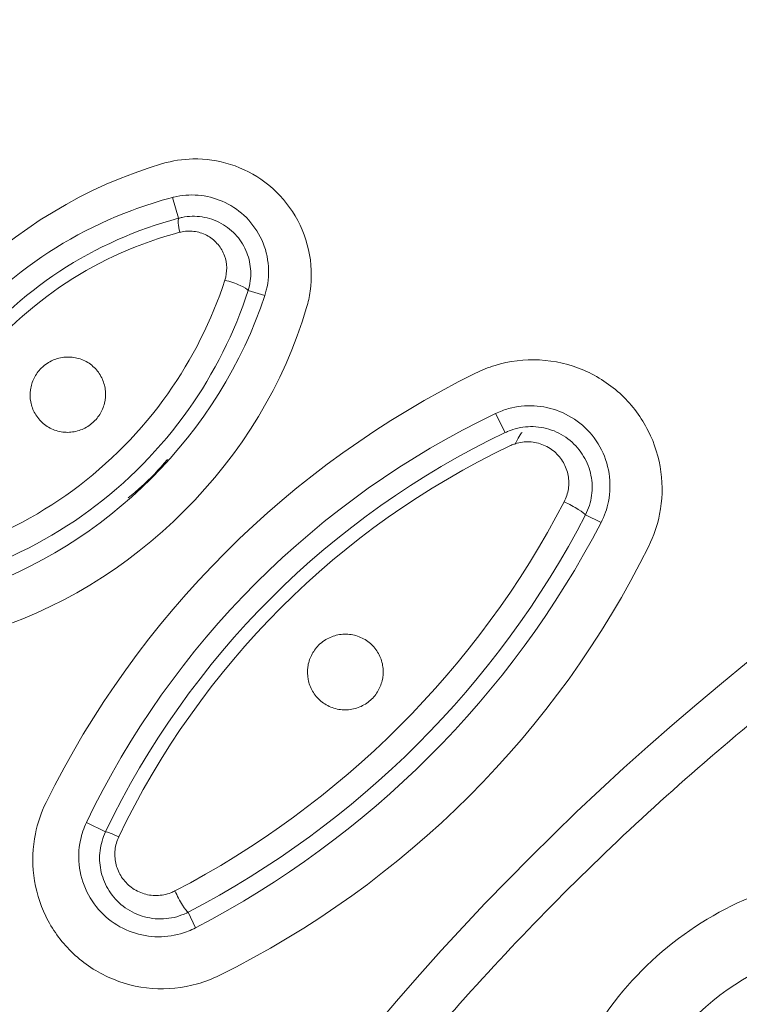
# Model space of a CAD drawing. Units: millimetres. Extents: x 3568 to 3846, y -1579 to -1300.
# Drawn here: x 3616 to 3623, y -1350 to -1340 of the extents above; entities that cross this region are included whole.
import ezdxf

# ---------------------------------------------------------------- set-up
doc = ezdxf.new("R2010")
doc.units = ezdxf.units.MM
doc.layers.add('layer 1', color=7, linetype='Continuous')
doc.dimstyles.new('ISO-25', dxfattribs={"dimscale": 1.8, "dimtxt": 2.5, "dimasz": 2.5, "dimexe": 1.25, "dimexo": 0.625, "dimtad": 1, "dimtoh": 1, "dimdec": 0, "dimzin": 1, "dimtxsty": 'Standard', "dimcen": 2.5, "dimadec": 0, "dimazin": 0, "dimtfac": 1, "dimtdec": 0, "dimtmove": 0, "dimatfit": 3, "dimfxl": 0, "dimarcsym": 0})
doc.dimstyles.new('副本 (2) ISO-25', dxfattribs={"dimscale": 1.8, "dimtxt": 2.5, "dimasz": 2.5, "dimexe": 1.25, "dimexo": 0.625, "dimtad": 1, "dimtoh": 1, "dimdec": 0, "dimzin": 1, "dimtxsty": 'Standard', "dimcen": 2.5, "dimadec": 0, "dimazin": 0, "dimtfac": 1, "dimtdec": 0, "dimtmove": 0, "dimatfit": 3, "dimfxl": 0, "dimarcsym": 0})

# ---------------------------------------------------------------- blocks, each defined once
blk = doc.blocks.new('*D62')
at = {"color": 0, "lineweight": -2}
for p, q in [((3592.1217, -1366.5118), (3592.1217, -1303.678)), ((3687.1217, -1366.5118), (3687.1217, -1303.678)), ((3682.6217, -1305.928), (3596.6217, -1305.928))]:
    blk.add_line(p, q, dxfattribs=at)
at = {"color": 0}
for points in [[(3596.6217, -1305.178), (3596.6217, -1306.678), (3592.1217, -1305.928)], [(3682.6217, -1305.178), (3682.6217, -1306.678), (3687.1217, -1305.928)]]:
    blk.add_solid(points, dxfattribs=at)
at = {"layer": 'Defpoints', "color": 0}
for p in [(3592.1217, -1305.928), (3592.1217, -1367.6368), (3687.1217, -1367.6368)]:
    blk.add_point(p, dxfattribs=at)
at = {"color": 0, "insert": (3639.6217, -1302.553), "char_height": 4.5, "attachment_point": 5}
blk.add_mtext('%%C95', dxfattribs=at)
blk = doc.blocks.new('*D64')
at = {"color": 0, "lineweight": -2}
for p, q in [((3638.9501, -1320.1033), (3571.646, -1320.1033)), ((3573.896, -1324.6033), (3573.896, -1560.7805)), ((3638.97, -1565.2805), (3571.646, -1565.2805))]:
    blk.add_line(p, q, dxfattribs=at)
at = {"color": 0}
for points in [[(3573.146, -1324.6033), (3574.646, -1324.6033), (3573.896, -1320.1033)], [(3573.146, -1560.7805), (3574.646, -1560.7805), (3573.896, -1565.2805)]]:
    blk.add_solid(points, dxfattribs=at)
at = {"layer": 'Defpoints', "color": 0}
for p in [(3640.0751, -1320.1033), (3573.896, -1565.2805), (3640.095, -1565.2805)]:
    blk.add_point(p, dxfattribs=at)
at = {"color": 0, "insert": (3570.521, -1442.6919), "char_height": 4.5, "attachment_point": 5, "rotation": 90}
blk.add_mtext('245', dxfattribs=at)

msp = doc.modelspace()

# ---------------------------------------------------------------- linework, layer by layer
at = {"layer": 'layer 1', "lineweight": 5}
for points, knots in [([(3641.9061, -1415.1179), (3667.6908, -1413.896), (3687.7875, -1392.3188), (3687.1764, -1366.5124), (3687.1764, -1366.5124), (3686.5658, -1340.706), (3665.4709, -1320.1039), (3639.6574, -1320.1033), (3639.6574, -1320.1033), (3613.8437, -1320.1027), (3592.7475, -1340.7037), (3592.1354, -1366.51), (3592.1354, -1366.51), (3591.5232, -1392.3162), (3611.6189, -1413.8944), (3637.4033, -1415.1177)], [0, 0, 0, 0, 0.25, 0.25, 0.25, 0.25, 0.5, 0.5, 0.5, 0.5, 0.75, 0.75, 0.75, 0.75, 1, 1, 1, 1]), ([(3641.8396, -1413.7108), (3666.8603, -1412.5251), (3686.362, -1391.587), (3685.7692, -1366.5449), (3685.7692, -1366.5449), (3685.1763, -1341.503), (3664.706, -1321.511), (3639.6574, -1321.5104), (3639.6574, -1321.5104), (3614.6081, -1321.5096), (3594.1368, -1341.5004), (3593.5429, -1366.5425), (3593.5429, -1366.5425), (3592.9486, -1391.5845), (3612.449, -1412.5237), (3637.4701, -1413.7108)], [0, 0, 0, 0, 0.25, 0.25, 0.25, 0.25, 0.5, 0.5, 0.5, 0.5, 0.75, 0.75, 0.75, 0.75, 1, 1, 1, 1]), ([(3683.2907, -1367.6368), (3683.2907, -1343.5378), (3663.755, -1324.0018), (3639.6562, -1324.0018), (3639.6562, -1324.0018), (3615.5574, -1324.0018), (3596.021, -1343.5378), (3596.021, -1367.6366), (3596.021, -1367.6366), (3596.0208, -1391.7356), (3615.557, -1411.2715), (3639.656, -1411.2717), (3639.656, -1411.2717), (3663.7548, -1411.2717), (3683.2907, -1391.7358), (3683.2907, -1367.637), (3683.2907, -1367.637), (3683.2907, -1367.637), (3683.2907, -1367.6368), (3683.2907, -1367.6368)], [0, 0, 0, 0, 0.2, 0.2, 0.2, 0.2, 0.4, 0.4, 0.4, 0.4, 0.6, 0.6, 0.6, 0.6, 0.8, 0.8, 0.8, 0.8, 1, 1, 1, 1]), ([(3612.7933, -1367.6368), (3612.7933, -1352.8009), (3624.8202, -1340.7738), (3639.6562, -1340.7738), (3639.6562, -1340.7738), (3654.492, -1340.7738), (3666.5189, -1352.8007), (3666.5189, -1367.6368), (3666.5189, -1367.6368), (3666.5189, -1382.4726), (3654.492, -1394.4995), (3639.6562, -1394.4997), (3639.6562, -1394.4997), (3624.8202, -1394.4997), (3612.7933, -1382.4728), (3612.7933, -1367.637), (3612.7933, -1367.637), (3612.7933, -1367.637), (3612.7933, -1367.6368), (3612.7933, -1367.6368)], [0, 0, 0, 0, 0.2, 0.2, 0.2, 0.2, 0.4, 0.4, 0.4, 0.4, 0.6, 0.6, 0.6, 0.6, 0.8, 0.8, 0.8, 0.8, 1, 1, 1, 1]), ([(3665.8012, -1364.1945), (3665.6592, -1363.3146), (3665.5169, -1362.435), (3665.3188, -1361.567), (3665.3188, -1361.567), (3665.1209, -1360.6992), (3664.8666, -1359.8436), (3664.5732, -1359.002), (3664.5732, -1359.002), (3664.2795, -1358.1606), (3663.9467, -1357.3333), (3663.5717, -1356.5254), (3663.5717, -1356.5254), (3663.197, -1355.7175), (3662.7801, -1354.9287), (3662.325, -1354.1629), (3662.325, -1354.1629), (3661.8697, -1353.3972), (3661.3758, -1352.6546), (3660.8457, -1351.9387), (3660.8457, -1351.9387), (3660.3155, -1351.2229), (3659.7485, -1350.534), (3659.1487, -1349.8754), (3659.1487, -1349.8754), (3658.5488, -1349.2171), (3657.9154, -1348.5891), (3657.2517, -1347.9945), (3657.2517, -1347.9945), (3656.5884, -1347.4002), (3655.8948, -1346.8395), (3655.1745, -1346.3153), (3655.1745, -1346.3153), (3654.4541, -1345.791), (3653.7075, -1345.3034), (3652.9377, -1344.8547), (3652.9377, -1344.8547), (3652.1679, -1344.4061), (3651.3757, -1343.9964), (3650.5646, -1343.628), (3650.5646, -1343.628), (3649.7538, -1343.2593), (3648.9239, -1342.9319), (3648.0798, -1342.6474), (3648.0798, -1342.6474), (3647.2356, -1342.3628), (3646.3771, -1342.1211), (3645.5086, -1341.9234), (3645.5086, -1341.9234), (3644.64, -1341.7257), (3643.7612, -1341.572), (3642.8774, -1341.4633), (3642.8774, -1341.4633), (3641.9931, -1341.3545), (3641.1034, -1341.2904), (3640.2126, -1341.2716), (3640.2126, -1341.2716), (3639.322, -1341.2529), (3638.4307, -1341.2793), (3637.5427, -1341.3505), (3637.5427, -1341.3505), (3636.6545, -1341.4221), (3635.7703, -1341.5385), (3634.894, -1341.6993), (3634.894, -1341.6993), (3634.0177, -1341.8601), (3633.1499, -1342.0654), (3632.2945, -1342.3142), (3632.2945, -1342.3142), (3631.439, -1342.5627), (3630.5962, -1342.8548), (3629.7705, -1343.1887), (3629.7705, -1343.1887), (3628.9446, -1343.5227), (3628.1355, -1343.8985), (3627.3477, -1344.3143), (3627.3477, -1344.3143), (3626.56, -1344.7301), (3625.793, -1345.1858), (3625.0516, -1345.6792), (3625.0516, -1345.6792), (3624.3095, -1346.1726), (3623.5929, -1346.7034), (3622.9052, -1347.2694), (3622.9052, -1347.2694), (3622.2169, -1347.8351), (3621.5575, -1348.436), (3620.9303, -1349.0685), (3620.9303, -1349.0685), (3620.3031, -1349.7011), (3619.708, -1350.3654), (3619.148, -1351.0583), (3619.148, -1351.0583), (3618.588, -1351.7509), (3618.0629, -1352.4722), (3617.5759, -1353.2182), (3617.5759, -1353.2182), (3617.0888, -1353.964), (3616.6399, -1354.7346), (3616.2304, -1355.5258), (3616.2304, -1355.5258), (3615.8213, -1356.3172), (3615.4523, -1357.1292), (3615.1257, -1357.9579), (3615.1257, -1357.9579), (3614.7985, -1358.7866), (3614.5139, -1359.6318), (3614.2722, -1360.4892), (3614.2722, -1360.4892), (3614.0306, -1361.3467), (3613.8322, -1362.2164), (3613.6795, -1363.0939), (3613.6795, -1363.0939), (3613.5262, -1363.9714), (3613.4189, -1364.8564), (3613.3531, -1365.7452), (3613.3531, -1365.7452), (3613.2872, -1366.634), (3613.2632, -1367.5265), (3613.2967, -1368.4159), (3613.2967, -1368.4159), (3613.3297, -1369.3055), (3613.4203, -1370.1921), (3613.5105, -1371.0787)], [0, 0, 0, 0, 0.032258, 0.032258, 0.032258, 0.032258, 0.064516, 0.064516, 0.064516, 0.064516, 0.096774, 0.096774, 0.096774, 0.096774, 0.129032, 0.129032, 0.129032, 0.129032, 0.16129, 0.16129, 0.16129, 0.16129, 0.193548, 0.193548, 0.193548, 0.193548, 0.225806, 0.225806, 0.225806, 0.225806, 0.258065, 0.258065, 0.258065, 0.258065, 0.290323, 0.290323, 0.290323, 0.290323, 0.322581, 0.322581, 0.322581, 0.322581, 0.354839, 0.354839, 0.354839, 0.354839, 0.387097, 0.387097, 0.387097, 0.387097, 0.419355, 0.419355, 0.419355, 0.419355, 0.451613, 0.451613, 0.451613, 0.451613, 0.483871, 0.483871, 0.483871, 0.483871, 0.516129, 0.516129, 0.516129, 0.516129, 0.548387, 0.548387, 0.548387, 0.548387, 0.580645, 0.580645, 0.580645, 0.580645, 0.612903, 0.612903, 0.612903, 0.612903, 0.645161, 0.645161, 0.645161, 0.645161, 0.677419, 0.677419, 0.677419, 0.677419, 0.709677, 0.709677, 0.709677, 0.709677, 0.741935, 0.741935, 0.741935, 0.741935, 0.774194, 0.774194, 0.774194, 0.774194, 0.806452, 0.806452, 0.806452, 0.806452, 0.83871, 0.83871, 0.83871, 0.83871, 0.870968, 0.870968, 0.870968, 0.870968, 0.903226, 0.903226, 0.903226, 0.903226, 0.935484, 0.935484, 0.935484, 0.935484, 0.967742, 0.967742, 0.967742, 0.967742, 1, 1, 1, 1]), ([(3616.9909, -1341.7186), (3617.0898, -1341.6896), (3617.1921, -1341.6741), (3617.2937, -1341.6721), (3617.2937, -1341.6721), (3617.4208, -1341.6696), (3617.5483, -1341.6886), (3617.6673, -1341.7263), (3617.6673, -1341.7263), (3617.7912, -1341.7657), (3617.9084, -1341.8264), (3618.0111, -1341.9034), (3618.0111, -1341.9034), (3618.119, -1341.9843), (3618.2134, -1342.0848), (3618.287, -1342.1974), (3618.287, -1342.1974), (3618.3617, -1342.3127), (3618.4172, -1342.4433), (3618.4474, -1342.5788), (3618.4474, -1342.5788), (3618.4771, -1342.7122), (3618.4833, -1342.8544), (3618.4634, -1342.9926), (3618.4634, -1342.9926), (3618.4561, -1343.0474), (3618.444, -1343.1023), (3618.4283, -1343.156)], [0, 0, 0, 0, 0.142857, 0.142857, 0.142857, 0.142857, 0.285714, 0.285714, 0.285714, 0.285714, 0.428571, 0.428571, 0.428571, 0.428571, 0.571429, 0.571429, 0.571429, 0.571429, 0.714286, 0.714286, 0.714286, 0.714286, 0.857143, 0.857143, 0.857143, 0.857143, 1, 1, 1, 1]), ([(3614.0749, -1345.0718), (3614.1843, -1344.6542), (3614.3616, -1344.2457), (3614.5954, -1343.8776), (3614.5954, -1343.8776), (3614.8405, -1343.4916), (3615.1548, -1343.1396), (3615.512, -1342.8522), (3615.512, -1342.8522), (3615.8631, -1342.5697), (3616.2649, -1342.3416), (3616.6837, -1342.1853), (3616.6837, -1342.1853), (3616.817, -1342.1356), (3616.953, -1342.0925), (3617.09, -1342.0567)], [0, 0, 0, 0, 0.25, 0.25, 0.25, 0.25, 0.5, 0.5, 0.5, 0.5, 0.75, 0.75, 0.75, 0.75, 1, 1, 1, 1]), ([(3617.0896, -1342.0569), (3617.0938, -1342.0557), (3617.0985, -1342.0545), (3617.1023, -1342.0535), (3617.1023, -1342.0535), (3617.1816, -1342.034), (3617.2647, -1342.0277), (3617.3446, -1342.0342), (3617.3446, -1342.0342), (3617.4279, -1342.041), (3617.51, -1342.0616), (3617.5854, -1342.0939), (3617.5854, -1342.0939), (3617.6653, -1342.1282), (3617.7393, -1342.1766), (3617.8025, -1342.2347), (3617.8025, -1342.2347), (3617.8683, -1342.2956), (3617.9239, -1342.3692), (3617.9651, -1342.4491), (3617.9651, -1342.4491), (3618.0064, -1342.5302), (3618.0337, -1342.6204), (3618.0438, -1342.712), (3618.0438, -1342.712), (3618.0542, -1342.8013), (3618.0482, -1342.8947), (3618.0256, -1342.9835), (3618.0256, -1342.9835), (3618.0216, -1343.0004), (3618.0167, -1343.0172), (3618.0111, -1343.0339)], [0, 0, 0, 0, 0.125, 0.125, 0.125, 0.125, 0.25, 0.25, 0.25, 0.25, 0.375, 0.375, 0.375, 0.375, 0.5, 0.5, 0.5, 0.5, 0.625, 0.625, 0.625, 0.625, 0.75, 0.75, 0.75, 0.75, 0.875, 0.875, 0.875, 0.875, 1, 1, 1, 1]), ([(3617.1505, -1342.2645), (3616.7341, -1342.3743), (3616.3274, -1342.555), (3615.9643, -1342.7939), (3615.9643, -1342.7939), (3615.6006, -1343.0331), (3615.2708, -1343.3371), (3615.0025, -1343.6807), (3615.0025, -1343.6807), (3614.7384, -1344.0188), (3614.5272, -1344.4045), (3614.3836, -1344.8057), (3614.3836, -1344.8057), (3614.3452, -1344.9132), (3614.3114, -1345.0224), (3614.2827, -1345.1327)], [0, 0, 0, 0, 0.25, 0.25, 0.25, 0.25, 0.5, 0.5, 0.5, 0.5, 0.75, 0.75, 0.75, 0.75, 1, 1, 1, 1]), ([(3617.8444, -1342.9851), (3617.8638, -1342.9232), (3617.8727, -1342.8574), (3617.8699, -1342.7931), (3617.8699, -1342.7931), (3617.868, -1342.7301), (3617.8545, -1342.6668), (3617.8317, -1342.6083), (3617.8317, -1342.6083), (3617.8085, -1342.5478), (3617.7738, -1342.4907), (3617.7317, -1342.4418), (3617.7317, -1342.4418), (3617.6881, -1342.3912), (3617.6346, -1342.348), (3617.5759, -1342.3156), (3617.5759, -1342.3156), (3617.5172, -1342.2831), (3617.4513, -1342.2607), (3617.3843, -1342.2506), (3617.3843, -1342.2506), (3617.3191, -1342.2409), (3617.251, -1342.2427), (3617.186, -1342.2559), (3617.186, -1342.2559), (3617.1741, -1342.2583), (3617.1624, -1342.2613), (3617.1505, -1342.2645)], [0, 0, 0, 0, 0.142857, 0.142857, 0.142857, 0.142857, 0.285714, 0.285714, 0.285714, 0.285714, 0.428571, 0.428571, 0.428571, 0.428571, 0.571429, 0.571429, 0.571429, 0.571429, 0.714286, 0.714286, 0.714286, 0.714286, 0.857143, 0.857143, 0.857143, 0.857143, 1, 1, 1, 1]), ([(3614.4227, -1345.1442), (3614.4503, -1345.0389), (3614.4822, -1344.9346), (3614.5189, -1344.8319), (3614.5189, -1344.8319), (3614.6555, -1344.4485), (3614.8572, -1344.0797), (3615.1092, -1343.7565), (3615.1092, -1343.7565), (3615.3656, -1343.4281), (3615.6809, -1343.1376), (3616.0285, -1342.9093), (3616.0285, -1342.9093), (3616.3755, -1342.6813), (3616.7646, -1342.509), (3617.1622, -1342.4045)], [0, 0, 0, 0, 0.25, 0.25, 0.25, 0.25, 0.5, 0.5, 0.5, 0.5, 0.75, 0.75, 0.75, 0.75, 1, 1, 1, 1]), ([(3617.1622, -1342.4045), (3617.1701, -1342.4025), (3617.1779, -1342.4007), (3617.1858, -1342.3991), (3617.1858, -1342.3991), (3617.2294, -1342.3906), (3617.2748, -1342.3902), (3617.3179, -1342.3973), (3617.3179, -1342.3973), (3617.3623, -1342.4047), (3617.4055, -1342.4203), (3617.444, -1342.4425), (3617.444, -1342.4425), (3617.4823, -1342.4648), (3617.5168, -1342.4939), (3617.5445, -1342.5276), (3617.5445, -1342.5276), (3617.5717, -1342.5601), (3617.5935, -1342.5978), (3617.608, -1342.6379), (3617.608, -1342.6379), (3617.6221, -1342.6759), (3617.6298, -1342.717), (3617.6306, -1342.758), (3617.6306, -1342.758), (3617.6314, -1342.7993), (3617.6252, -1342.8417), (3617.6125, -1342.8816)], [0, 0, 0, 0, 0.142857, 0.142857, 0.142857, 0.142857, 0.285714, 0.285714, 0.285714, 0.285714, 0.428571, 0.428571, 0.428571, 0.428571, 0.571429, 0.571429, 0.571429, 0.571429, 0.714286, 0.714286, 0.714286, 0.714286, 0.857143, 0.857143, 0.857143, 0.857143, 1, 1, 1, 1]), ([(3617.6125, -1342.8816), (3617.4823, -1343.2812), (3617.2881, -1343.6694), (3617.0424, -1344.0163), (3617.0424, -1344.0163), (3616.7823, -1344.3839), (3616.4569, -1344.7149), (3616.094, -1344.9814), (3616.094, -1344.9814), (3615.7315, -1345.2475), (3615.322, -1345.4567), (3614.8998, -1345.5941)], [0, 0, 0, 0, 0.333333, 0.333333, 0.333333, 0.333333, 0.666667, 0.666667, 0.666667, 0.666667, 1, 1, 1, 1]), ([(3617.6125, -1342.8816), (3617.6649, -1342.8959), (3617.7204, -1342.9153), (3617.7644, -1342.9351), (3617.7644, -1342.9351), (3617.8087, -1342.955), (3617.838, -1342.973), (3617.8444, -1342.9851)], [0, 0, 0, 0, 0.5, 0.5, 0.5, 0.5, 1, 1, 1, 1]), ([(3615.0033, -1345.8263), (3615.4459, -1345.6828), (3615.8752, -1345.464), (3616.255, -1345.1854), (3616.255, -1345.1854), (3616.6355, -1344.9064), (3616.9762, -1344.5596), (3617.2487, -1344.1743), (3617.2487, -1344.1743), (3617.5059, -1343.811), (3617.7087, -1343.4041), (3617.8444, -1342.9851)], [0, 0, 0, 0, 0.333333, 0.333333, 0.333333, 0.333333, 0.666667, 0.666667, 0.666667, 0.666667, 1, 1, 1, 1]), ([(3615.7806, -1343.7606), (3615.7517, -1343.7898), (3615.7273, -1343.8239), (3615.7089, -1343.8604), (3615.7089, -1343.8604), (3615.6908, -1343.8967), (3615.6785, -1343.9363), (3615.6728, -1343.9758), (3615.6728, -1343.9758), (3615.667, -1344.0163), (3615.6678, -1344.0577), (3615.6752, -1344.0974), (3615.6752, -1344.0974), (3615.6829, -1344.1384), (3615.6976, -1344.1783), (3615.718, -1344.2142), (3615.718, -1344.2142), (3615.739, -1344.2514), (3615.7672, -1344.2851), (3615.7997, -1344.3129), (3615.7997, -1344.3129), (3615.833, -1344.3413), (3615.8719, -1344.3641), (3615.9135, -1344.3789), (3615.9135, -1344.3789), (3615.9544, -1344.394), (3615.9996, -1344.4017), (3616.0442, -1344.4015), (3616.0442, -1344.4015), (3616.0874, -1344.4012), (3616.1314, -1344.3932), (3616.1727, -1344.3778), (3616.1727, -1344.3778), (3616.2119, -1344.3633), (3616.2496, -1344.3417), (3616.2825, -1344.3147), (3616.2825, -1344.3147), (3616.3141, -1344.2887), (3616.3418, -1344.257), (3616.3635, -1344.2225), (3616.3635, -1344.2225), (3616.3849, -1344.1882), (3616.4007, -1344.1501), (3616.4102, -1344.1112), (3616.4102, -1344.1112), (3616.42, -1344.0718), (3616.4233, -1344.0307), (3616.42, -1343.9909), (3616.42, -1343.9909), (3616.4166, -1343.9494), (3616.4065, -1343.9086), (3616.3898, -1343.8713), (3616.3898, -1343.8713), (3616.373, -1343.8322), (3616.3488, -1343.7959), (3616.3198, -1343.7652), (3616.3198, -1343.7652), (3616.2899, -1343.7337), (3616.2538, -1343.7071), (3616.2147, -1343.6877), (3616.2147, -1343.6877), (3616.1751, -1343.6682), (3616.1316, -1343.6555), (3616.0872, -1343.6512), (3616.0872, -1343.6512), (3616.044, -1343.6468), (3615.9988, -1343.65), (3615.9557, -1343.6611), (3615.9557, -1343.6611), (3615.9149, -1343.6714), (3615.8748, -1343.6895), (3615.8389, -1343.7133), (3615.8389, -1343.7133), (3615.8181, -1343.7269), (3615.7985, -1343.7432), (3615.7806, -1343.7606)], [0, 0, 0, 0, 0.052632, 0.052632, 0.052632, 0.052632, 0.105263, 0.105263, 0.105263, 0.105263, 0.157895, 0.157895, 0.157895, 0.157895, 0.210526, 0.210526, 0.210526, 0.210526, 0.263158, 0.263158, 0.263158, 0.263158, 0.315789, 0.315789, 0.315789, 0.315789, 0.368421, 0.368421, 0.368421, 0.368421, 0.421053, 0.421053, 0.421053, 0.421053, 0.473684, 0.473684, 0.473684, 0.473684, 0.526316, 0.526316, 0.526316, 0.526316, 0.578947, 0.578947, 0.578947, 0.578947, 0.631579, 0.631579, 0.631579, 0.631579, 0.684211, 0.684211, 0.684211, 0.684211, 0.736842, 0.736842, 0.736842, 0.736842, 0.789474, 0.789474, 0.789474, 0.789474, 0.842105, 0.842105, 0.842105, 0.842105, 0.894737, 0.894737, 0.894737, 0.894737, 0.947368, 0.947368, 0.947368, 0.947368, 1, 1, 1, 1]), ([(3621.8419, -1345.5378), (3621.8919, -1345.4365), (3621.9285, -1345.3282), (3621.9506, -1345.2185), (3621.9506, -1345.2185), (3621.9781, -1345.0795), (3621.9823, -1344.9352), (3621.9638, -1344.7968), (3621.9638, -1344.7968), (3621.945, -1344.654), (3621.9014, -1344.5138), (3621.8375, -1344.3865), (3621.8375, -1344.3865), (3621.7707, -1344.2542), (3621.6801, -1344.1325), (3621.5728, -1344.0309), (3621.5728, -1344.0309), (3621.4637, -1343.9272), (3621.3338, -1343.8416), (3621.194, -1343.7817), (3621.194, -1343.7817), (3621.0558, -1343.7222), (3620.9037, -1343.6865), (3620.7512, -1343.6787), (3620.7512, -1343.6787), (3620.6039, -1343.6712), (3620.4516, -1343.6897), (3620.308, -1343.7335), (3620.308, -1343.7335), (3620.2422, -1343.7537), (3620.177, -1343.7795), (3620.1145, -1343.8104)], [0, 0, 0, 0, 0.125, 0.125, 0.125, 0.125, 0.25, 0.25, 0.25, 0.25, 0.375, 0.375, 0.375, 0.375, 0.5, 0.5, 0.5, 0.5, 0.625, 0.625, 0.625, 0.625, 0.75, 0.75, 0.75, 0.75, 0.875, 0.875, 0.875, 0.875, 1, 1, 1, 1]), ([(3620.3136, -1344.2138), (3620.3556, -1344.1935), (3620.3996, -1344.1773), (3620.4441, -1344.165), (3620.4441, -1344.165), (3620.5264, -1344.1422), (3620.6132, -1344.1327), (3620.6973, -1344.137), (3620.6973, -1344.137), (3620.7842, -1344.1414), (3620.8708, -1344.1604), (3620.9505, -1344.1919), (3620.9505, -1344.1919), (3621.0342, -1344.2251), (3621.1123, -1344.2727), (3621.1796, -1344.331), (3621.1796, -1344.331), (3621.2492, -1344.3912), (3621.3091, -1344.4646), (3621.3543, -1344.5451), (3621.3543, -1344.5451), (3621.3999, -1344.6268), (3621.4314, -1344.7182), (3621.4461, -1344.8116), (3621.4461, -1344.8116), (3621.4604, -1344.9034), (3621.4588, -1345), (3621.4399, -1345.0928), (3621.4399, -1345.0928), (3621.4253, -1345.165), (3621.4003, -1345.2366), (3621.3658, -1345.3026)], [0, 0, 0, 0, 0.125, 0.125, 0.125, 0.125, 0.25, 0.25, 0.25, 0.25, 0.375, 0.375, 0.375, 0.375, 0.5, 0.5, 0.5, 0.5, 0.625, 0.625, 0.625, 0.625, 0.75, 0.75, 0.75, 0.75, 0.875, 0.875, 0.875, 0.875, 1, 1, 1, 1]), ([(3621.2111, -1345.2263), (3621.242, -1345.1656), (3621.263, -1345.099), (3621.272, -1345.0317), (3621.272, -1345.0317), (3621.2811, -1344.9657), (3621.2789, -1344.8973), (3621.2658, -1344.8323), (3621.2658, -1344.8323), (3621.2525, -1344.7652), (3621.2274, -1344.7002), (3621.1927, -1344.6419), (3621.1927, -1344.6419), (3621.1572, -1344.5816), (3621.1108, -1344.5273), (3621.057, -1344.4829), (3621.057, -1344.4829), (3621.0021, -1344.4378), (3620.9386, -1344.4019), (3620.8718, -1344.3783), (3620.8718, -1344.3783), (3620.8056, -1344.3551), (3620.7342, -1344.3432), (3620.6636, -1344.3442), (3620.6636, -1344.3442), (3620.5954, -1344.345), (3620.526, -1344.3577), (3620.4611, -1344.3815), (3620.4611, -1344.3815), (3620.4431, -1344.3883), (3620.4252, -1344.3958), (3620.408, -1344.4043)], [0, 0, 0, 0, 0.125, 0.125, 0.125, 0.125, 0.25, 0.25, 0.25, 0.25, 0.375, 0.375, 0.375, 0.375, 0.5, 0.5, 0.5, 0.5, 0.625, 0.625, 0.625, 0.625, 0.75, 0.75, 0.75, 0.75, 0.875, 0.875, 0.875, 0.875, 1, 1, 1, 1]), ([(3620.4576, -1344.536), (3620.4696, -1344.5302), (3620.4823, -1344.5251), (3620.4946, -1344.5205), (3620.4946, -1344.5205), (3620.5391, -1344.5045), (3620.5868, -1344.4961), (3620.6336, -1344.4961), (3620.6336, -1344.4961), (3620.6818, -1344.4959), (3620.7308, -1344.5049), (3620.7756, -1344.5213), (3620.7756, -1344.5213), (3620.821, -1344.538), (3620.8639, -1344.5632), (3620.9002, -1344.5943), (3620.9002, -1344.5943), (3620.9361, -1344.625), (3620.9672, -1344.6625), (3620.9904, -1344.7036), (3620.9904, -1344.7036), (3621.013, -1344.743), (3621.0293, -1344.787), (3621.0376, -1344.8325), (3621.0376, -1344.8325), (3621.0453, -1344.8759), (3621.0463, -1344.9215), (3621.04, -1344.9659), (3621.04, -1344.9659), (3621.0332, -1345.0103), (3621.0191, -1345.0548), (3620.9983, -1345.095)], [0, 0, 0, 0, 0.125, 0.125, 0.125, 0.125, 0.25, 0.25, 0.25, 0.25, 0.375, 0.375, 0.375, 0.375, 0.5, 0.5, 0.5, 0.5, 0.625, 0.625, 0.625, 0.625, 0.75, 0.75, 0.75, 0.75, 0.875, 0.875, 0.875, 0.875, 1, 1, 1, 1]), ([(3617.0385, -1344.6726), (3616.958, -1344.7702), (3616.8695, -1344.8618), (3616.7761, -1344.9461), (3616.7761, -1344.9461), (3616.7343, -1344.9838), (3616.691, -1345.02), (3616.6466, -1345.0549)], [0, 0, 0, 0, 0.5, 0.5, 0.5, 0.5, 1, 1, 1, 1]), ([(3620.9983, -1345.095), (3621.0473, -1345.1186), (3621.0979, -1345.1462), (3621.1387, -1345.1712), (3621.1387, -1345.1712), (3621.1792, -1345.1961), (3621.2055, -1345.2162), (3621.2111, -1345.2263)], [0, 0, 0, 0, 0.5, 0.5, 0.5, 0.5, 1, 1, 1, 1]), ([(3618.5479, -1346.5277), (3618.5186, -1346.5569), (3618.494, -1346.5914), (3618.4759, -1346.6281), (3618.4759, -1346.6281), (3618.4575, -1346.6647), (3618.4452, -1346.7048), (3618.4397, -1346.7451), (3618.4397, -1346.7451), (3618.4345, -1346.7859), (3618.4357, -1346.8279), (3618.4432, -1346.8676), (3618.4432, -1346.8676), (3618.4512, -1346.9091), (3618.4664, -1346.9493), (3618.4872, -1346.9852), (3618.4872, -1346.9852), (3618.5089, -1347.0227), (3618.5372, -1347.0564), (3618.5699, -1347.0842), (3618.5699, -1347.0842), (3618.6034, -1347.1123), (3618.6427, -1347.1349), (3618.684, -1347.15), (3618.684, -1347.15), (3618.7254, -1347.1649), (3618.7702, -1347.1728), (3618.8146, -1347.1726), (3618.8146, -1347.1726), (3618.8579, -1347.1722), (3618.9021, -1347.1645), (3618.9429, -1347.1494), (3618.9429, -1347.1494), (3618.9824, -1347.1347), (3619.0207, -1347.1131), (3619.0532, -1347.0863), (3619.0532, -1347.0863), (3619.0853, -1347.0602), (3619.1131, -1347.0284), (3619.1349, -1346.9933), (3619.1349, -1346.9933), (3619.1563, -1346.9588), (3619.1724, -1346.9204), (3619.1819, -1346.8811), (3619.1819, -1346.8811), (3619.1914, -1346.8412), (3619.1946, -1346.7994), (3619.191, -1346.7591), (3619.191, -1346.7591), (3619.1872, -1346.7175), (3619.1763, -1346.6762), (3619.1593, -1346.6386), (3619.1593, -1346.6386), (3619.142, -1346.5995), (3619.1176, -1346.5632), (3619.0881, -1346.5325), (3619.0881, -1346.5325), (3619.058, -1346.501), (3619.0219, -1346.4744), (3618.9824, -1346.4551), (3618.9824, -1346.4551), (3618.9429, -1346.4357), (3618.8993, -1346.4232), (3618.8551, -1346.4185), (3618.8551, -1346.4185), (3618.8119, -1346.4141), (3618.7668, -1346.4171), (3618.7242, -1346.428), (3618.7242, -1346.428), (3618.6828, -1346.4383), (3618.6427, -1346.4559), (3618.6068, -1346.4797), (3618.6068, -1346.4797), (3618.5856, -1346.4936), (3618.5656, -1346.5099), (3618.5479, -1346.5277)], [0, 0, 0, 0, 0.052632, 0.052632, 0.052632, 0.052632, 0.105263, 0.105263, 0.105263, 0.105263, 0.157895, 0.157895, 0.157895, 0.157895, 0.210526, 0.210526, 0.210526, 0.210526, 0.263158, 0.263158, 0.263158, 0.263158, 0.315789, 0.315789, 0.315789, 0.315789, 0.368421, 0.368421, 0.368421, 0.368421, 0.421053, 0.421053, 0.421053, 0.421053, 0.473684, 0.473684, 0.473684, 0.473684, 0.526316, 0.526316, 0.526316, 0.526316, 0.578947, 0.578947, 0.578947, 0.578947, 0.631579, 0.631579, 0.631579, 0.631579, 0.684211, 0.684211, 0.684211, 0.684211, 0.736842, 0.736842, 0.736842, 0.736842, 0.789474, 0.789474, 0.789474, 0.789474, 0.842105, 0.842105, 0.842105, 0.842105, 0.894737, 0.894737, 0.894737, 0.894737, 0.947368, 0.947368, 0.947368, 0.947368, 1, 1, 1, 1]), ([(3615.8284, -1348.0965), (3615.7795, -1348.1956), (3615.7434, -1348.3015), (3615.7214, -1348.409), (3615.7214, -1348.409), (3615.6932, -1348.5462), (3615.688, -1348.6888), (3615.7049, -1348.826), (3615.7049, -1348.826), (3615.7225, -1348.9666), (3615.7638, -1349.105), (3615.8249, -1349.2307), (3615.8249, -1349.2307), (3615.8885, -1349.362), (3615.9756, -1349.4832), (3616.0787, -1349.5849), (3616.0787, -1349.5849), (3616.1848, -1349.69), (3616.3115, -1349.7775), (3616.4475, -1349.8399), (3616.4475, -1349.8399), (3616.585, -1349.9028), (3616.7363, -1349.9421), (3616.8885, -1349.9536), (3616.8885, -1349.9536), (3617.0375, -1349.9647), (3617.1919, -1349.9494), (3617.3385, -1349.9075), (3617.3385, -1349.9075), (3617.4127, -1349.8865), (3617.4858, -1349.8584), (3617.5556, -1349.8237)], [0, 0, 0, 0, 0.125, 0.125, 0.125, 0.125, 0.25, 0.25, 0.25, 0.25, 0.375, 0.375, 0.375, 0.375, 0.5, 0.5, 0.5, 0.5, 0.625, 0.625, 0.625, 0.625, 0.75, 0.75, 0.75, 0.75, 0.875, 0.875, 0.875, 0.875, 1, 1, 1, 1]), ([(3617.3206, -1349.3477), (3617.2727, -1349.3727), (3617.2221, -1349.393), (3617.1703, -1349.4074), (3617.1703, -1349.4074), (3617.0874, -1349.431), (3617.0002, -1349.4407), (3616.9151, -1349.4368), (3616.9151, -1349.4368), (3616.8271, -1349.4326), (3616.7388, -1349.4134), (3616.6575, -1349.3811), (3616.6575, -1349.3811), (3616.5731, -1349.3474), (3616.4937, -1349.2984), (3616.4255, -1349.2385), (3616.4255, -1349.2385), (3616.3553, -1349.177), (3616.2954, -1349.1021), (3616.2508, -1349.0198), (3616.2508, -1349.0198), (3616.2062, -1348.9375), (3616.1755, -1348.8455), (3616.162, -1348.7517), (3616.162, -1348.7517), (3616.1491, -1348.6604), (3616.1521, -1348.5651), (3616.1715, -1348.4736), (3616.1715, -1348.4736), (3616.1844, -1348.4126), (3616.2048, -1348.3523), (3616.2316, -1348.2956)], [0, 0, 0, 0, 0.125, 0.125, 0.125, 0.125, 0.25, 0.25, 0.25, 0.25, 0.375, 0.375, 0.375, 0.375, 0.5, 0.5, 0.5, 0.5, 0.625, 0.625, 0.625, 0.625, 0.75, 0.75, 0.75, 0.75, 0.875, 0.875, 0.875, 0.875, 1, 1, 1, 1]), ([(3616.4223, -1348.3898), (3616.3938, -1348.4487), (3616.3752, -1348.5131), (3616.367, -1348.5777), (3616.367, -1348.5777), (3616.3587, -1348.642), (3616.3613, -1348.7082), (3616.3742, -1348.7715), (3616.3742, -1348.7715), (3616.387, -1348.8363), (3616.411, -1348.8998), (3616.444, -1348.9567), (3616.444, -1348.9567), (3616.4785, -1349.0164), (3616.5239, -1349.0703), (3616.5758, -1349.1147), (3616.5758, -1349.1147), (3616.63, -1349.1607), (3616.6932, -1349.1976), (3616.7599, -1349.222), (3616.7599, -1349.222), (3616.8273, -1349.2468), (3616.9002, -1349.2599), (3616.9726, -1349.2593), (3616.9726, -1349.2593), (3617.0434, -1349.2589), (3617.116, -1349.2456), (3617.1832, -1349.2202), (3617.1832, -1349.2202), (3617.2038, -1349.2123), (3617.2245, -1349.2032), (3617.2445, -1349.1931)], [0, 0, 0, 0, 0.125, 0.125, 0.125, 0.125, 0.25, 0.25, 0.25, 0.25, 0.375, 0.375, 0.375, 0.375, 0.5, 0.5, 0.5, 0.5, 0.625, 0.625, 0.625, 0.625, 0.75, 0.75, 0.75, 0.75, 0.875, 0.875, 0.875, 0.875, 1, 1, 1, 1]), ([(3617.1132, -1348.9801), (3617.0999, -1348.9868), (3617.0865, -1348.9932), (3617.0726, -1348.9983), (3617.0726, -1348.9983), (3617.0278, -1349.0158), (3616.9796, -1349.0251), (3616.9322, -1349.0261), (3616.9322, -1349.0261), (3616.8838, -1349.0271), (3616.8346, -1349.019), (3616.7892, -1349.0033), (3616.7892, -1349.0033), (3616.7438, -1348.9874), (3616.7012, -1348.9632), (3616.6643, -1348.9329), (3616.6643, -1348.9329), (3616.6284, -1348.9034), (3616.597, -1348.8673), (3616.5731, -1348.8272), (3616.5731, -1348.8272), (3616.5497, -1348.7889), (3616.5326, -1348.7457), (3616.5233, -1348.7015), (3616.5233, -1348.7015), (3616.5142, -1348.6585), (3616.512, -1348.6132), (3616.5169, -1348.569), (3616.5169, -1348.569), (3616.5221, -1348.5246), (3616.5348, -1348.4804), (3616.554, -1348.4397)], [0, 0, 0, 0, 0.125, 0.125, 0.125, 0.125, 0.25, 0.25, 0.25, 0.25, 0.375, 0.375, 0.375, 0.375, 0.5, 0.5, 0.5, 0.5, 0.625, 0.625, 0.625, 0.625, 0.75, 0.75, 0.75, 0.75, 0.875, 0.875, 0.875, 0.875, 1, 1, 1, 1]), ([(3620.8498, -1352.7087), (3620.7966, -1352.4032), (3620.7861, -1352.0861), (3620.8196, -1351.7755), (3620.8196, -1351.7755), (3620.8597, -1351.4017), (3620.9658, -1351.0281), (3621.1292, -1350.6869), (3621.1292, -1350.6869), (3621.2898, -1350.3513), (3621.5107, -1350.0378), (3621.7739, -1349.7731), (3621.7739, -1349.7731), (3622.0325, -1349.5125), (3622.339, -1349.2922), (3622.6674, -1349.1298), (3622.6674, -1349.1298), (3622.9954, -1348.9676), (3623.3545, -1348.8591), (3623.7146, -1348.8117), (3623.7146, -1348.8117), (3624.0506, -1348.7673), (3624.395, -1348.7749), (3624.726, -1348.8326)], [0, 0, 0, 0, 0.166667, 0.166667, 0.166667, 0.166667, 0.333333, 0.333333, 0.333333, 0.333333, 0.5, 0.5, 0.5, 0.5, 0.666667, 0.666667, 0.666667, 0.666667, 0.833333, 0.833333, 0.833333, 0.833333, 1, 1, 1, 1]), ([(3617.2445, -1349.1931), (3617.2342, -1349.1873), (3617.2144, -1349.1609), (3617.1894, -1349.1205), (3617.1894, -1349.1205), (3617.1644, -1349.0798), (3617.1368, -1349.0289), (3617.1132, -1348.9801)], [0, 0, 0, 0, 0.5, 0.5, 0.5, 0.5, 1, 1, 1, 1]), ([(3622.2783, -1350.2591), (3622.621, -1349.9175), (3623.0608, -1349.669), (3623.5272, -1349.5585), (3623.5272, -1349.5585), (3623.7602, -1349.5032), (3624.0002, -1349.4824), (3624.2399, -1349.4909), (3624.2399, -1349.4909), (3624.4797, -1349.4994), (3624.7192, -1349.5371), (3624.9534, -1349.5936), (3624.9534, -1349.5936), (3625.1214, -1349.6341), (3625.2866, -1349.6843), (3625.449, -1349.7422)], [0, 0, 0, 0, 0.25, 0.25, 0.25, 0.25, 0.5, 0.5, 0.5, 0.5, 0.75, 0.75, 0.75, 0.75, 1, 1, 1, 1])]:
    msp.add_open_spline(points, degree=3, knots=knots, dxfattribs=at)
for points in [[(3613.7368, -1344.9729), (3614.1831, -1343.4469), (3615.4566, -1342.1673), (3616.9909, -1341.7186)], [(3617.1505, -1342.2645), (3617.1505, -1342.2645), (3617.09, -1342.0567), (3617.09, -1342.0567)], [(3617.1622, -1342.4045), (3617.1475, -1342.3343), (3617.1428, -1342.2801), (3617.1505, -1342.2645)], [(3617.8444, -1342.9851), (3617.8444, -1342.9851), (3618.0111, -1343.0339), (3618.0111, -1343.0339)], [(3618.0111, -1343.0339), (3617.5634, -1344.4077), (3616.4257, -1345.5451), (3615.0521, -1345.9929)], [(3618.4283, -1343.156), (3617.9836, -1344.677), (3616.7027, -1345.9632), (3615.1738, -1346.4103)], [(3620.1145, -1343.8104), (3618.2562, -1344.7281), (3616.7462, -1346.238), (3615.8284, -1348.0965)], [(3616.2316, -1348.2956), (3617.0815, -1346.5156), (3618.5305, -1345.0647), (3620.3136, -1344.2138)], [(3620.408, -1344.4043), (3620.408, -1344.4043), (3620.3136, -1344.2138), (3620.3136, -1344.2138)], [(3620.408, -1344.4043), (3618.6651, -1345.237), (3617.2552, -1346.6471), (3616.4223, -1348.3898)], [(3620.5067, -1344.5237), (3620.5393, -1344.4587), (3620.567, -1344.4115), (3620.5777, -1344.4019)], [(3616.554, -1348.4397), (3617.3694, -1346.7326), (3618.7508, -1345.3512), (3620.4576, -1344.536)], [(3620.9983, -1345.095), (3620.1369, -1346.7534), (3618.7714, -1348.1187), (3617.1132, -1348.9801)], [(3617.2445, -1349.1931), (3618.9384, -1348.314), (3620.3324, -1346.9204), (3621.2111, -1345.2263)], [(3621.2111, -1345.2263), (3621.2111, -1345.2263), (3621.3658, -1345.3026), (3621.3658, -1345.3026)], [(3621.3658, -1345.3026), (3620.4695, -1347.0274), (3619.0459, -1348.4514), (3617.3206, -1349.3477)], [(3617.5556, -1349.8237), (3619.4095, -1348.9083), (3620.9265, -1347.3915), (3621.8419, -1345.5378)], [(3616.4223, -1348.3898), (3616.4223, -1348.3898), (3616.2316, -1348.2956), (3616.2316, -1348.2956)], [(3616.4223, -1348.3898), (3616.4366, -1348.3904), (3616.4878, -1348.4098), (3616.554, -1348.4397)], [(3617.2445, -1349.1931), (3617.2445, -1349.1931), (3617.3206, -1349.3477), (3617.3206, -1349.3477)]]:
    msp.add_open_spline(points, degree=3, dxfattribs=at)

# ---------------------------------------------------------------- dimensions: what is measured, and where the dimension line sits
at = {"color": 5}
dim = msp.add_linear_dim(base=(3592.1217, -1305.928), p1=(3687.1217, -1367.6368), p2=(3592.1217, -1367.6368), dimstyle='副本 (2) ISO-25', override={"dimpost": '%%C<>'}, dxfattribs=at)
dim.commit()
dim.dimension.update_dxf_attribs({"geometry": '*D62', "text_midpoint": (3639.6217, -1302.553)})
dim = msp.add_linear_dim(base=(3573.896, -1565.2805), p1=(3640.0751, -1320.1033), p2=(3640.095, -1565.2805), angle=90, dimstyle='ISO-25', dxfattribs=at)
dim.commit()
dim.dimension.update_dxf_attribs({"geometry": '*D64', "text_midpoint": (3570.521, -1442.6919)})

doc.saveas('drawing.dxf')
